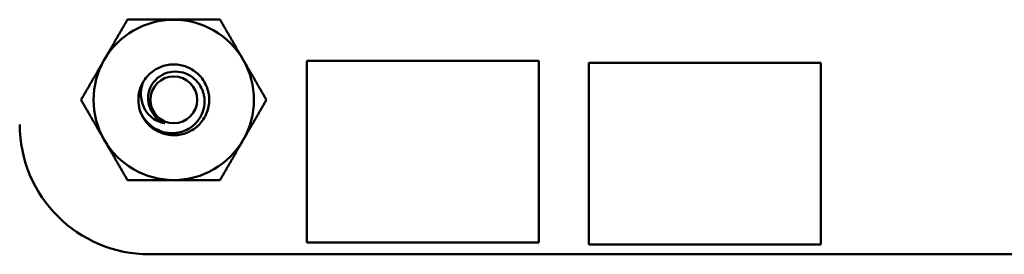
# Model space of a CAD drawing. Units: inches. Extents: x 2 to 86, y 1 to 67.
# Drawn here: x 43.4 to 45.3, y 10.8 to 11.2 of the extents above; entities that cross this region are included whole.
import ezdxf

# ---------------------------------------------------------------- set-up
doc = ezdxf.new("R2010")
doc.units = ezdxf.units.IN
doc.header["$LTSCALE"] = 4
doc.header["$MEASUREMENT"] = 0
doc.layers.add('Visible (ANSI)', color=7, linetype='Continuous', lineweight=50)

msp = doc.modelspace()

# ---------------------------------------------------------------- linework, layer by layer
at = {"layer": 'Visible (ANSI)'}
for p, q in [((43.929, 10.7892), (43.929, 11.1432)), ((43.929, 11.1432), (44.381, 11.1432)), ((44.381, 11.1432), (44.381, 10.7892)), ((44.478, 10.7852), (44.478, 11.1392)), ((44.478, 11.1392), (44.93, 11.1392)), ((44.93, 11.1392), (44.93, 10.7852)), ((44.381, 10.7892), (43.929, 10.7892)), ((44.93, 10.7852), (44.478, 10.7852)), ((50.506, 10.7662), (43.623, 10.7662))]:
    msp.add_line(p, q, dxfattribs=at)
msp.add_circle((43.67, 11.0672), 0.0456, dxfattribs=at)
for centre, radius, start, end in [((43.67, 11.0672), 0.1562, 90.0003, 150.0003), ((43.67, 11.0672), 0.1562, 30.0003, 90.0003), ((43.67, 11.0672), 0.1562, 150.0003, 210.0003), ((43.67, 11.0672), 0.1562, 330.0003, 30.0003), ((43.67, 11.0672), 0.069, 150.0003, 195.0003), ((43.67, 11.0672), 0.069, 195.0003, 226.8383), ((43.67, 11.0672), 0.0487, 204.0528, 249.0528), ((43.623, 11.0192), 0.253, 180.0023, 269.9889), ((43.67, 11.0672), 0.1562, 210.0003, 270.0003), ((43.67, 11.0672), 0.1562, 270.0003, 330.0003)]:
    msp.add_arc(centre, radius, start, end, dxfattribs=at)
for points, weights in [([(43.5346, 11.1453), (43.5556, 11.1816), (43.5798, 11.2235)], [1.91103144839, 1.91103144839, 1.77382556355]), ([(43.5798, 11.2235), (43.6281, 11.2235), (43.67, 11.2235)], [1.77382556355, 1.91103144839, 1.91103144839]), ([(43.67, 11.2235), (43.7118, 11.2235), (43.7602, 11.2235)], [1.91103144839, 1.91103144839, 1.77382556355]), ([(43.7602, 11.2235), (43.7843, 11.1816), (43.8053, 11.1453)], [1.77382556355, 1.91103144839, 1.91103144839]), ([(43.4895, 11.0672), (43.5137, 11.1091), (43.5346, 11.1453)], [1.77382556355, 1.91103144839, 1.91103144839]), ([(43.8053, 11.1453), (43.8262, 11.1091), (43.8504, 11.0672)], [1.91103144839, 1.91103144839, 1.77382556355]), ([(43.5346, 10.9891), (43.5137, 11.0253), (43.4895, 11.0672)], [1.91103144839, 1.91103144839, 1.77382556355]), ([(43.8504, 11.0672), (43.8262, 11.0254), (43.8053, 10.9891)], [1.77382556355, 1.91103144839, 1.91103144839]), ([(43.5798, 10.911), (43.5556, 10.9528), (43.5346, 10.9891)], [1.77382556355, 1.91103144839, 1.91103144839]), ([(43.8053, 10.9891), (43.7843, 10.9528), (43.7602, 10.911)], [1.91103144839, 1.91103144839, 1.77382556355]), ([(43.67, 10.911), (43.6281, 10.911), (43.5798, 10.911)], [1.91103144839, 1.91103144839, 1.77382556355]), ([(43.7602, 10.911), (43.7118, 10.911), (43.67, 10.911)], [1.77382556355, 1.91103144839, 1.91103144839])]:
    msp.add_rational_spline(points, weights, degree=2, dxfattribs=at)
for points, knots in [([(43.6033, 11.0494), (43.6044, 11.0459), (43.6057, 11.0427), (43.6088, 11.0364), (43.6106, 11.0335), (43.6164, 11.0253), (43.621, 11.0204), (43.6313, 11.0124), (43.6391, 11.0074), (43.6579, 11.0023), (43.6664, 11.0017), (43.6807, 11.0035), (43.6895, 11.0054), (43.7058, 11.0148), (43.712, 11.0201), (43.7204, 11.031), (43.7251, 11.0382), (43.7299, 11.0558), (43.7305, 11.0637), (43.7289, 11.0767), (43.7272, 11.0848), (43.7185, 11.0999), (43.7137, 11.1055), (43.704, 11.1132), (43.6974, 11.1176), (43.6813, 11.1221), (43.6742, 11.1227), (43.6625, 11.1214), (43.655, 11.12), (43.641, 11.1123), (43.6358, 11.108), (43.6286, 11.0992), (43.6244, 11.0932), (43.6201, 11.0787), (43.6195, 11.0723), (43.6205, 11.0614), (43.6217, 11.0546), (43.6255, 11.0474)], [-40.221071, -40.221071, -40.221071, -40.221071, -36.425911, -36.425911, -32.775969, -32.775969, -25.605606, -25.605606, -18.738266, -18.738266, -13.43749, -13.43749, -9.669483, -9.669483, -6.791588, -6.791588, -4.801706, -4.801706, -3.298344, -3.298344, -2.288642, -2.288642, -1.54879, -1.54879, -1.050449, -1.050449, -0.688959, -0.688959, -0.445662, -0.445662, -0.270028, -0.270028, -0.149564, -0.149564, -0.062325, -0.062325, 0, 0, 0, 0]), ([(43.6102, 11.1017), (43.6146, 11.1093), (43.6203, 11.1159), (43.634, 11.1267), (43.6418, 11.1308), (43.6587, 11.1359), (43.6676, 11.1367), (43.6856, 11.1351), (43.6945, 11.1324), (43.7104, 11.1238), (43.7174, 11.1181), (43.7289, 11.1042), (43.7333, 11.096), (43.7386, 11.0787), (43.7395, 11.0698), (43.7379, 11.0518), (43.7352, 11.0429), (43.7267, 11.027), (43.7211, 11.02), (43.7072, 11.0084), (43.699, 11.004), (43.6818, 10.9987), (43.6729, 10.9977), (43.6549, 10.9993), (43.6459, 11.0019), (43.6323, 11.0091), (43.6273, 11.0127), (43.6228, 11.0169)], [-5.3884797, -5.3884797, -5.3884797, -5.3884797, -5.32099, -5.32099, -5.2533467, -5.2533467, -5.184714, -5.184714, -5.1134424, -5.1134424, -5.044872, -5.044872, -4.9736691, -4.9736691, -4.9051599, -4.9051599, -4.8340249, -4.8340249, -4.7655757, -4.7655757, -4.6945081, -4.6945081, -4.6261176, -4.6261176, -4.5551166, -4.5551166, -4.5073798, -4.5073798, -4.5073798, -4.5073798]), ([(43.6526, 11.0217), (43.6466, 11.0225), (43.6416, 11.0244), (43.6328, 11.0286), (43.6284, 11.0316), (43.6195, 11.0398), (43.6155, 11.0451), (43.6106, 11.0552), (43.6076, 11.0622), (43.6059, 11.0765), (43.6059, 11.0814), (43.6073, 11.0935), (43.6091, 11.0989), (43.6102, 11.1017)], [-0.1815246, -0.1815246, -0.1815246, -0.1815246, -0.1515454, -0.1515454, -0.1149385, -0.1149385, -0.0693399, -0.0693399, -0.0389475, -0.0389475, -0.0231751, -0.0231751, 0, 0, 0, 0])]:
    msp.add_open_spline(points, degree=3, knots=knots, dxfattribs=at)

doc.saveas('drawing.dxf')
